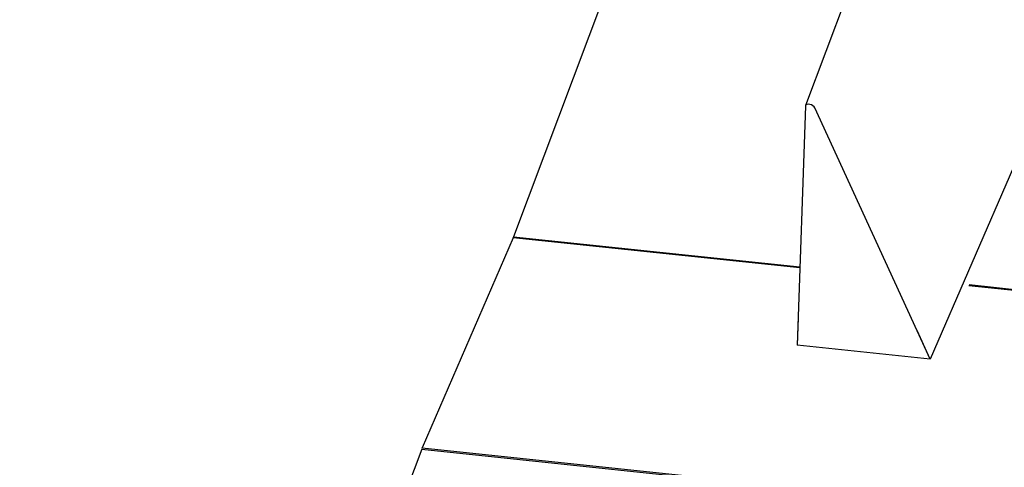
# Model space of a CAD drawing. Units: millimetres. Extents: x -23272466 to 44913, y -22484634 to 188.
# Drawn here: x -23269944 to -23269934, y -22484517 to -22484513 of the extents above; entities that cross this region are included whole.
import ezdxf

# ---------------------------------------------------------------- set-up
doc = ezdxf.new("R2010")
doc.units = ezdxf.units.MM
doc.linetypes.add('DASHED', pattern=[19.05, 12.7, -6.35])
doc.layers.add('arkusz', color=7, linetype='Continuous')
doc.layers.add('KEYLITE INDICATIVE VIEW FLASHING 1', color=252, linetype='Continuous')
doc.layers.add('KEYLITE FELT-BREATHER MEMBRANE', color=151, linetype='DASHED', lineweight=35)
doc.styles.get("Standard").update_dxf_attribs({"font": 'arial.ttf'})

# ---------------------------------------------------------------- blocks, each defined once
blk = doc.blocks.new('BiLite TRF')
at = {"layer": 'KEYLITE INDICATIVE VIEW FLASHING 1', "linetype": 'Continuous'}
for p, q in [((14455.907, -10652.829), (14446.027, -10679.046)), ((14442.538, -10662.945), (14434.534, -10684.208)), ((14446.023, -10679.063), (14445.702, -10688.474)), ((14450.936, -10689.025), (14446.397, -10679.136)), ((14454.208, -10681.478), (14450.936, -10689.025)), ((14434.517, -10684.249), (14430.94, -10692.512)), ((14445.806, -10685.438), (14434.517, -10684.249)), ((14434.534, -10684.208), (14445.807, -10685.395)), ((14620.109, -10703.787), (14452.452, -10686.137)), ((14452.467, -10686.096), (14620.088, -10703.742)), ((14445.739, -10687.4), (14445.702, -10688.474)), ((14450.936, -10689.025), (14450.416, -10687.893)), ((14450.936, -10689.025), (14445.702, -10688.474)), ((14430.94, -10692.512), (14637.56, -10714.264)), ((14430.92, -10692.563), (14429.819, -10695.487)), ((14430.92, -10692.563), (14637.539, -10714.314))]:
    blk.add_line(p, q, dxfattribs=at)
at = {"layer": 'KEYLITE INDICATIVE VIEW FLASHING 1', "linetype": 'Continuous', "flags": 128}
blk.add_lwpolyline([(14446.397, -10679.136), (14446.367, -10679.094), (14446.318, -10679.055), (14446.256, -10679.024), (14446.189, -10679.004), (14446.125, -10678.998), (14446.072, -10679.007), (14446.036, -10679.03), (14446.023, -10679.063)], dxfattribs=at)
at = {"layer": 'KEYLITE INDICATIVE VIEW FLASHING 1', "linetype": 'Continuous'}
for centre, radius, start, end in [((14433.685, -10683.889), 0.907, 336.6251, 339.4069), ((14431.967, -10692.956), 1.119, 156.6251, 159.4069)]:
    blk.add_arc(centre, radius, start, end, dxfattribs=at)

msp = doc.modelspace()

# ---------------------------------------------------------------- block references
at = {"layer": 'KEYLITE FELT-BREATHER MEMBRANE', "xscale": 0.24, "yscale": 0.24, "zscale": 0.24}
msp.add_blockref('BiLite TRF', (-23273403.3567, -22481950.5489), dxfattribs=at)

# ---------------------------------------------------------------- texts
at = {"layer": 'arkusz', "insert": (-23271297.6564, -22484397.378), "char_height": 12, "attachment_point": 1}
msp.add_mtext_dynamic_manual_height_columns('\\pi240.98;This drawing is for informational-demonstrative purposes only \\P\\pi266.41;and as such cannot constitute a basis for performance. \\P\\pi222.77;All dimensions presented in this drawing should be verified on site.\\P\\pi213.65;Roof constructions needs to be right with current building regulations.\\P\\pi228.51;Keylite is not responsible for or the installation quality on the roof.\\P\\pi130.7;Documentation only for personal use. Copying and sharing without permission is prohibited.\\P\\pi468.99;\\P\\pi466.66; ', width=937.972367, gutter_width=12.5, heights=[0], dxfattribs=at)

doc.saveas('drawing.dxf')
